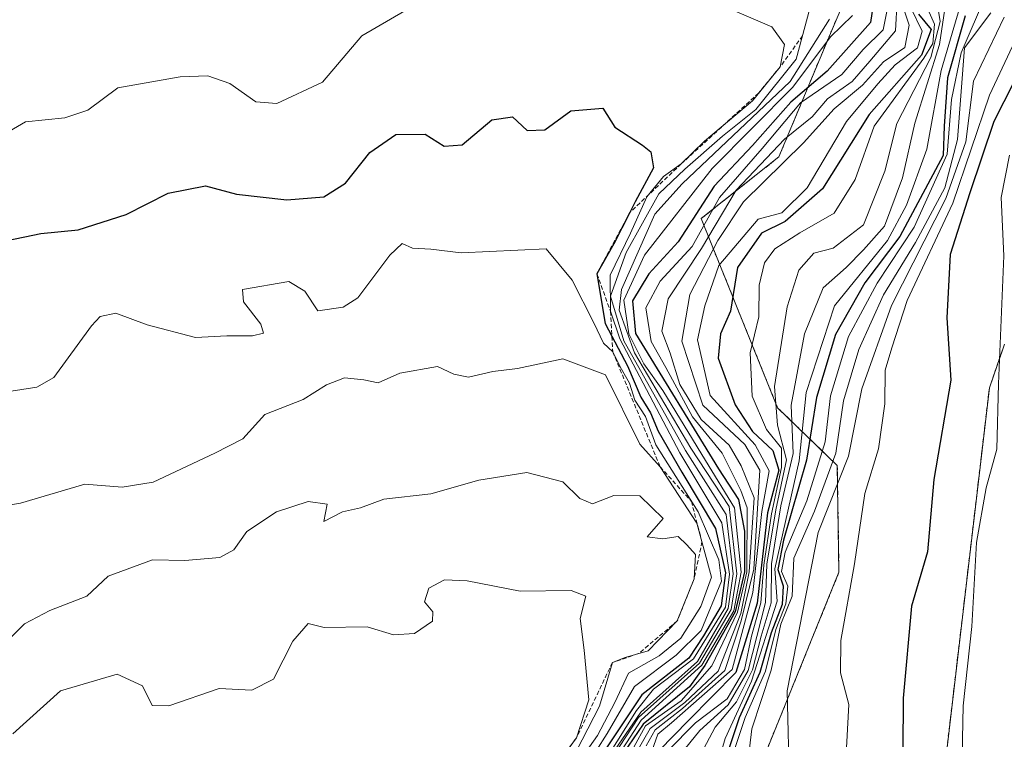
# Model space of a CAD drawing. Units: metres. Extents: x 658670 to 662106, y 4727940 to 4730332.
# Drawn here: x 661609 to 661726, y 4729538 to 4729623 of the extents above; entities that cross this region are included whole.
import ezdxf

# ---------------------------------------------------------------- set-up
doc = ezdxf.new("R2010")
doc.units = ezdxf.units.M
doc.header["$MEASUREMENT"] = 0
doc.linetypes.add('TRAZOS', pattern=[0.75, 0.5, -0.25])
for name, color, linetype, lineweight in [('Arbolado forestal', 92, 'TRAZOS', 0), ('Arbolado forestal CxS', 92, 'Continuous', 0), ('Curva de nivel maestra', 36, 'Continuous', 30), ('Curva de nivel normal', 36, 'Continuous', 0), ('Escarpado lineal', 39, 'TRAZOS', 0)]:
    doc.layers.add(name, color=color, linetype=linetype, lineweight=lineweight)

# ---------------------------------------------------------------- blocks, each defined once
blk = doc.blocks.new('*U161')
at = {"layer": 'Curva de nivel normal', "color": 36, "linetype": 'Continuous', "lineweight": 0}
blk.add_polyline3d([(661726.08, 4729623.49, 1085), (661722.44, 4729615.86, 1085), (661721.51, 4729608.65, 1085), (661719.14, 4729601.9, 1085), (661712.68, 4729589.16, 1085), (661709.15, 4729579.26, 1085), (661707.59, 4729571.26, 1085), (661703.95, 4729562.15, 1085), (661700.3, 4729543.32, 1085), (661700.55, 4729531.82, 1085), (661701.49, 4729524.22, 1085), (661700.95, 4729514.5, 1085), (661699.1, 4729497.82, 1085), (661701.21, 4729483.81, 1085), (661701.92, 4729478.47, 1085), (661705.15, 4729461.82, 1085), (661706.64, 4729447.58, 1085), (661709.62, 4729431.85, 1085), (661710.75, 4729425.6, 1085), (661711.21, 4729421.82, 1085), (661712.93, 4729417.2, 1085), (661713.84, 4729412.11, 1085), (661718.25, 4729404.52, 1085), (661721.37, 4729401.82, 1085)], dxfattribs=at)
blk = doc.blocks.new('*U162')
at = {"layer": 'Curva de nivel normal', "color": 36, "linetype": 'Continuous', "lineweight": 0}
blk.add_polyline3d([(661719.26, 4729626.08, 1110), (661718.4, 4729620.21, 1110), (661715.45, 4729610.88, 1110), (661714.01, 4729604.35, 1110), (661711.85, 4729598.62, 1110), (661709.35, 4729595.79, 1110), (661707.29, 4729593.7, 1110), (661704.57, 4729591.26, 1110), (661702.33, 4729585.79, 1110), (661700.74, 4729577.33, 1110), (661701, 4729571.55, 1110), (661699.53, 4729565.36, 1110), (661698.43, 4729558.46, 1110), (661698.36, 4729553.82, 1110), (661697.19, 4729549.82, 1110), (661696.14, 4729545.82, 1110), (661694.24, 4729542.02, 1110), (661691.72, 4729539, 1110), (661690.01, 4729535.81, 1110)], dxfattribs=at)
blk = doc.blocks.new('*U164')
at = {"layer": 'Curva de nivel normal', "color": 36, "linetype": 'Continuous', "lineweight": 0}
blk.add_polyline3d([(661602.44, 4729564.53, 1185), (661609.11, 4729565.66, 1185), (661616.77, 4729567.9, 1185), (661621.22, 4729567.57, 1185), (661624.88, 4729568.16, 1185), (661632.22, 4729571.61, 1185), (661635.55, 4729573.33, 1185), (661638.18, 4729576.2, 1185), (661642.73, 4729577.98, 1185), (661645.51, 4729579.73, 1185), (661647.65, 4729580.56, 1185), (661649.95, 4729580.33, 1185), (661651.65, 4729579.97, 1185), (661654.22, 4729581.13, 1185), (661658.72, 4729581.9, 1185), (661660.64, 4729581, 1185), (661662.4, 4729580.64, 1185), (661665.3, 4729581.33, 1185), (661668.22, 4729581.69, 1185), (661673.61, 4729582.84, 1185), (661678.67, 4729580.94, 1185), (661682.78, 4729572.69, 1185), (661685.18, 4729569.98, 1185), (661689.55, 4729563.27, 1185), (661691.3, 4729556.85, 1185), (661690.01, 4729553.36, 1185), (661687.65, 4729549.58, 1185), (661685.08, 4729547.48, 1185), (661681.42, 4729545.44, 1185), (661679.81, 4729541.95, 1185), (661677.72, 4729538.01, 1185), (661673.43, 4729531.95, 1185)], dxfattribs=at)
blk = doc.blocks.new('*U171')
at = {"layer": 'Curva de nivel normal', "color": 36, "linetype": 'Continuous', "lineweight": 0}
blk.add_polyline3d([(661608.22, 4729538.23, 1195), (661613.88, 4729543.35, 1195), (661620.6, 4729545.32, 1195), (661623.62, 4729543.91, 1195), (661624.78, 4729541.58, 1195), (661626.76, 4729541.56, 1195), (661632.76, 4729543.61, 1195), (661636.65, 4729543.4, 1195), (661639.2, 4729544.71, 1195), (661641.5, 4729549.23, 1195), (661643.32, 4729551.34, 1195), (661645.24, 4729550.86, 1195), (661650.34, 4729550.94, 1195), (661653.47, 4729550.01, 1195), (661655.97, 4729550.14, 1195), (661658.11, 4729551.63, 1195), (661658.17, 4729552.73, 1195), (661657.16, 4729553.94, 1195), (661657.66, 4729555.53, 1195), (661659.52, 4729556.54, 1195), (661662.22, 4729556.43, 1195), (661668.53, 4729555.2, 1195), (661674.6, 4729555.25, 1195), (661676.34, 4729554.61, 1195), (661675.67, 4729551.93, 1195), (661676.14, 4729548.16, 1195), (661676.7, 4729542.28, 1195), (661675.23, 4729537.73, 1195), (661671.91, 4729533.26, 1195)], dxfattribs=at)
blk = doc.blocks.new('*U173')
at = {"layer": 'Curva de nivel normal', "color": 36, "linetype": 'Continuous', "lineweight": 0}
blk.add_polyline3d([(661712.23, 4729624.73, 1145), (661711.69, 4729621.96, 1145), (661709.32, 4729619.62, 1145), (661706.78, 4729616.67, 1145), (661701.85, 4729613.28, 1145), (661697.3, 4729607.87, 1145), (661692.22, 4729602.02, 1145), (661688.97, 4729596.2, 1145), (661685.18, 4729592.07, 1145), (661683.49, 4729588.91, 1145), (661684.12, 4729584.89, 1145), (661685.86, 4729581.8, 1145), (661689.02, 4729575.91, 1145), (661692.54, 4729571.62, 1145), (661694.78, 4729567.17, 1145), (661695.54, 4729565.09, 1145), (661695.48, 4729557.47, 1145), (661694.38, 4729552.68, 1145), (661691.32, 4729546.31, 1145), (661687.66, 4729542.15, 1145), (661683.45, 4729539.15, 1145), (661680.66, 4729534.09, 1145)], dxfattribs=at)
blk = doc.blocks.new('*U184')
at = {"layer": 'Curva de nivel normal', "color": 36, "linetype": 'Continuous', "lineweight": 0}
blk.add_polyline3d([(661713.36, 4729625.55, 1140), (661713.18, 4729621.83, 1140), (661710.11, 4729618.25, 1140), (661707.99, 4729615.84, 1140), (661705.07, 4729613.76, 1140), (661703.24, 4729611.6, 1140), (661699.96, 4729608.95, 1140), (661694.22, 4729602.89, 1140), (661690.09, 4729595.96, 1140), (661686.12, 4729589.98, 1140), (661685.39, 4729586.11, 1140), (661686.38, 4729583.49, 1140), (661687.53, 4729579.77, 1140), (661690.05, 4729575.63, 1140), (661693.38, 4729572.56, 1140), (661694.83, 4729570.11, 1140), (661696.34, 4729566.28, 1140), (661695.77, 4729557.47, 1140), (661694.77, 4729552.55, 1140), (661692.09, 4729545.68, 1140), (661688.1, 4729541.93, 1140), (661684.01, 4729538.84, 1140), (661682.34, 4729535.95, 1140)], dxfattribs=at)
blk = doc.blocks.new('*U186')
at = {"layer": 'Curva de nivel normal', "color": 36, "linetype": 'Continuous', "lineweight": 0}
blk.add_polyline3d([(661724, 4729626.28, 1095), (661720.96, 4729619.23, 1095), (661719.83, 4729613.66, 1095), (661719.3, 4729607.16, 1095), (661715.4, 4729598.49, 1095), (661710.99, 4729591.82, 1095), (661707.58, 4729585.49, 1095), (661705.45, 4729578.44, 1095), (661704.8, 4729572.97, 1095), (661702.61, 4729565.95, 1095), (661700.04, 4729559.84, 1095), (661699.59, 4729557.54, 1095), (661700.34, 4729555.79, 1095), (661700.14, 4729553.69, 1095), (661698.93, 4729550.64, 1095), (661697.7, 4729545.69, 1095), (661695.27, 4729540.15, 1095), (661693.82, 4729535.76, 1095)], dxfattribs=at)
blk = doc.blocks.new('*U188')
at = {"layer": 'Curva de nivel normal', "color": 36, "linetype": 'Continuous', "lineweight": 0}
blk.add_polyline3d([(661703.64, 4729627.04, 1165), (661701.37, 4729618.49, 1165), (661696.56, 4729612.49, 1165), (661692.61, 4729609.3, 1165), (661688.12, 4729605.4, 1165), (661685.01, 4729602.47, 1165), (661681.12, 4729595.49, 1165), (661679.28, 4729590.28, 1165), (661680.86, 4729584.97, 1165), (661688.21, 4729571.92, 1165), (661693.02, 4729564.31, 1165), (661693.86, 4729557.25, 1165), (661693.25, 4729553.14, 1165), (661689.61, 4729546.84, 1165), (661682.88, 4729540.78, 1165), (661678.88, 4729534.96, 1165)], dxfattribs=at)
blk = doc.blocks.new('*U191')
at = {"layer": 'Curva de nivel normal', "color": 36, "linetype": 'Continuous', "lineweight": 0}
blk.add_polyline3d([(661715.03, 4729624.49, 1130), (661716.34, 4729621.82, 1130), (661715.79, 4729619.82, 1130), (661713.11, 4729617.82, 1130), (661711.07, 4729615.56, 1130), (661707.33, 4729611.08, 1130), (661702.67, 4729603.18, 1130), (661699.66, 4729600.18, 1130), (661696.82, 4729599.43, 1130), (661692.16, 4729593.94, 1130), (661690.49, 4729589.14, 1130), (661689.61, 4729585.07, 1130), (661691.14, 4729578.46, 1130), (661696.46, 4729572.58, 1130), (661698.13, 4729569.49, 1130), (661697.28, 4729564.66, 1130), (661696.18, 4729555.04, 1130), (661693.73, 4729545.87, 1130), (661686.51, 4729539.52, 1130), (661684.91, 4729538.17, 1130), (661683.29, 4729533.56, 1130)], dxfattribs=at)
blk = doc.blocks.new('*U192')
at = {"layer": 'Curva de nivel normal', "color": 36, "linetype": 'Continuous', "lineweight": 0}
blk.add_polyline3d([(661606.34, 4729548.06, 1190), (661609.6, 4729551.32, 1190), (661612.63, 4729552.9, 1190), (661617, 4729554.61, 1190), (661619.55, 4729556.97, 1190), (661624.82, 4729558.93, 1190), (661628.66, 4729558.82, 1190), (661632.84, 4729559.19, 1190), (661634.49, 4729560.12, 1190), (661636.04, 4729562.28, 1190), (661639.55, 4729564.62, 1190), (661643.34, 4729565.87, 1190), (661645.58, 4729565.54, 1190), (661645.18, 4729563.47, 1190), (661647.41, 4729564.64, 1190), (661649.55, 4729565.09, 1190), (661652.31, 4729566.14, 1190), (661657.92, 4729566.75, 1190), (661663.64, 4729568.39, 1190), (661669.31, 4729569.3, 1190), (661673.62, 4729568.2, 1190), (661675.63, 4729566.23, 1190), (661677.15, 4729565.57, 1190), (661679.69, 4729566.56, 1190), (661682.78, 4729566.54, 1190), (661685.55, 4729563.82, 1190), (661683.62, 4729561.64, 1190), (661685.48, 4729561.4, 1190), (661687.34, 4729561.7, 1190), (661688.37, 4729560.69, 1190), (661689.39, 4729559.55, 1190), (661689.23, 4729556.66, 1190), (661687.22, 4729551.65, 1190), (661683.76, 4729548.11, 1190), (661681.02, 4729547.28, 1190), (661679.5, 4729546.7, 1190), (661677.98, 4729541.49, 1190), (661674.52, 4729534.82, 1190)], dxfattribs=at)
blk = doc.blocks.new('*U203')
at = {"layer": 'Curva de nivel normal', "color": 36, "linetype": 'Continuous', "lineweight": 0}
blk.add_polyline3d([(661729.82, 4729625.88, 1080), (661724.34, 4729614.21, 1080), (661719.99, 4729601.33, 1080), (661714.53, 4729589.78, 1080), (661712.72, 4729584.15, 1080), (661711.95, 4729581.49, 1080), (661711.91, 4729577.49, 1080), (661711.12, 4729572.11, 1080), (661709.5, 4729566.81, 1080), (661708.28, 4729558.44, 1080), (661706.65, 4729549.32, 1080), (661706.64, 4729545.49, 1080), (661707.61, 4729541.72, 1080), (661707.26, 4729535.1, 1080)], dxfattribs=at)
blk = doc.blocks.new('*U204')
at = {"layer": 'Curva de nivel normal', "color": 36, "linetype": 'Continuous', "lineweight": 0}
blk.add_polyline3d([(661717.98, 4729625.92, 1115), (661718.49, 4729622.97, 1115), (661717.37, 4729618.68, 1115), (661713.3, 4729610.82, 1115), (661711.91, 4729605.15, 1115), (661709.36, 4729598.78, 1115), (661705.73, 4729596.01, 1115), (661703.46, 4729595.39, 1115), (661701.68, 4729593.39, 1115), (661700.27, 4729589.01, 1115), (661698.77, 4729579.52, 1115), (661699.12, 4729574.93, 1115), (661700.2, 4729570.8, 1115), (661698.94, 4729564.88, 1115), (661697.88, 4729558.4, 1115), (661697.72, 4729553.83, 1115), (661695.63, 4729545.75, 1115), (661693.28, 4729541.68, 1115), (661689.88, 4729538.6, 1115), (661687.53, 4729535.68, 1115)], dxfattribs=at)
blk = doc.blocks.new('*U205')
at = {"layer": 'Curva de nivel normal', "color": 36, "linetype": 'Continuous', "lineweight": 0}
blk.add_polyline3d([(661708.03, 4729623.69, 1155), (661705.45, 4729621.15, 1155), (661700.94, 4729615.15, 1155), (661691.35, 4729605.49, 1155), (661683.32, 4729595.15, 1155), (661680.88, 4729589.82, 1155), (661681.44, 4729585.8, 1155), (661683.25, 4729582.25, 1155), (661685.48, 4729579.08, 1155), (661690.58, 4729570.72, 1155), (661694.03, 4729565.11, 1155), (661694.8, 4729557.44, 1155), (661693.93, 4729552.85, 1155), (661690.13, 4729546.39, 1155), (661682.92, 4729539.86, 1155), (661679.34, 4729534.33, 1155)], dxfattribs=at)
blk = doc.blocks.new('*U209')
at = {"layer": 'Curva de nivel normal', "color": 36, "linetype": 'Continuous', "lineweight": 0}
blk.add_polyline3d([(661705.32, 4729623.25, 1160), (661700.64, 4729615.84, 1160), (661687.81, 4729603.66, 1160), (661684.56, 4729600.04, 1160), (661680.6, 4729591.06, 1160), (661680.32, 4729588.6, 1160), (661682.14, 4729583.56, 1160), (661688.83, 4729572.22, 1160), (661693.37, 4729565.28, 1160), (661694.31, 4729557.25, 1160), (661693.64, 4729553.01, 1160), (661689.87, 4729546.64, 1160), (661682.62, 4729540.16, 1160), (661678.82, 4729534.4, 1160)], dxfattribs=at)
blk = doc.blocks.new('*U213')
at = {"layer": 'Curva de nivel normal', "color": 36, "linetype": 'Continuous', "lineweight": 0}
for points in [[(661604.17, 4729607.83, 1170), (661609.72, 4729611.04, 1170), (661614.41, 4729611.51, 1170), (661617.14, 4729612.4, 1170), (661620.71, 4729615.06, 1170), (661628.09, 4729616.39, 1170), (661631.38, 4729616.48, 1170), (661634, 4729615.57, 1170), (661637.09, 4729613.4, 1170), (661639.6, 4729613.22, 1170), (661645.02, 4729615.73, 1170), (661649.72, 4729621.24, 1170), (661656.51, 4729625.22, 1170)], [(661693.45, 4729624.46, 1170), (661698.45, 4729622.32, 1170), (661699.96, 4729620.23, 1170), (661699.46, 4729617.57, 1170), (661696.14, 4729613.54, 1170), (661690.47, 4729608.71, 1170), (661687.69, 4729606.02, 1170), (661685.58, 4729604.5, 1170), (661683.61, 4729602.09, 1170), (661681.64, 4729597.79, 1170), (661679.25, 4729592.8, 1170), (661679.27, 4729588.49, 1170), (661680.38, 4729585.2, 1170), (661687.5, 4729571.63, 1170), (661692.52, 4729563.33, 1170), (661693.44, 4729557.22, 1170), (661692.93, 4729553.3, 1170), (661689.13, 4729547.13, 1170), (661684.4, 4729543.54, 1170), (661682.37, 4729541, 1170), (661678.74, 4729535.26, 1170)]]:
    blk.add_polyline3d(points, dxfattribs=at)
blk = doc.blocks.new('*U219')
at = {"layer": 'Curva de nivel normal', "color": 36, "linetype": 'Continuous', "lineweight": 0}
blk.add_polyline3d([(661724.48, 4729623.99, 1090), (661721.38, 4729619.82, 1090), (661720.55, 4729608.91, 1090), (661719.03, 4729603.18, 1090), (661715.53, 4729596.66, 1090), (661711.73, 4729590.43, 1090), (661708.79, 4729583.95, 1090), (661706.96, 4729577.82, 1090), (661706.05, 4729571.59, 1090), (661703.53, 4729564.7, 1090), (661701.08, 4729559.12, 1090), (661700.87, 4729554.58, 1090), (661699.54, 4729551.26, 1090), (661698.38, 4729545.78, 1090), (661696.08, 4729538.82, 1090), (661694.93, 4729529.15, 1090)], dxfattribs=at)
blk = doc.blocks.new('*U220')
at = {"layer": 'Curva de nivel normal', "color": 36, "linetype": 'Continuous', "lineweight": 0}
blk.add_polyline3d([(661722.3, 4729629.82, 1105), (661718.6, 4729617.12, 1105), (661716.89, 4729607.77, 1105), (661714.48, 4729601.09, 1105), (661712.2, 4729596.9, 1105), (661705.91, 4729589.15, 1105), (661702.55, 4729578.82, 1105), (661701.69, 4729570.68, 1105), (661698.81, 4729557.86, 1105), (661699.09, 4729554.01, 1105), (661696.04, 4729544.5, 1105), (661692.9, 4729537.66, 1105), (661690.76, 4729530.27, 1105)], dxfattribs=at)
blk = doc.blocks.new('*U223')
at = {"layer": 'Curva de nivel normal', "color": 36, "linetype": 'Continuous', "lineweight": 0}
blk.add_polyline3d([(661607.52, 4729578.92, 1180), (661611.05, 4729579.44, 1180), (661613.07, 4729580.61, 1180), (661617.57, 4729586.74, 1180), (661618.61, 4729587.87, 1180), (661620.46, 4729588.25, 1180), (661624.19, 4729586.88, 1180), (661629.92, 4729585.37, 1180), (661633.66, 4729585.56, 1180), (661636.72, 4729585.55, 1180), (661638, 4729585.87, 1180), (661637.69, 4729586.94, 1180), (661635.62, 4729589.6, 1180), (661635.53, 4729591.07, 1180), (661641.03, 4729592.01, 1180), (661642.94, 4729590.86, 1180), (661644.46, 4729588.55, 1180), (661647.49, 4729588.96, 1180), (661649.22, 4729590.07, 1180), (661653.04, 4729595.17, 1180), (661654.51, 4729596.53, 1180), (661655.72, 4729595.99, 1180), (661657.92, 4729595.86, 1180), (661661.52, 4729595.45, 1180), (661671.64, 4729595.91, 1180), (661674.7, 4729592.19, 1180), (661677.28, 4729587.12, 1180), (661678.46, 4729584.7, 1180), (661679.54, 4729583.68, 1180), (661680.43, 4729581.87, 1180), (661681.52, 4729579.95, 1180), (661682.15, 4729577.9, 1180), (661683.42, 4729575.98, 1180), (661684.65, 4729572.58, 1180), (661689.68, 4729564.62, 1180), (661692.15, 4729558.93, 1180), (661692.46, 4729556.36, 1180), (661690.07, 4729550.51, 1180), (661687.08, 4729547.58, 1180), (661682.14, 4729543.85, 1180), (661678.86, 4729538.24, 1180), (661676.25, 4729534.15, 1180)], dxfattribs=at)
blk = doc.blocks.new('*U225')
at = {"layer": 'Curva de nivel normal', "color": 36, "linetype": 'Continuous', "lineweight": 0}
blk.add_polyline3d([(661726.72, 4729607.07, 1070), (661725.72, 4729602.04, 1070), (661726.06, 4729595.08, 1070), (661725.41, 4729579.85, 1070), (661725.22, 4729572.08, 1070), (661723.94, 4729567.49, 1070), (661722.79, 4729560.98, 1070), (661722.24, 4729551, 1070), (661721.22, 4729541.54, 1070), (661721.05, 4729533.71, 1070), (661720.85, 4729526.49, 1070), (661721.32, 4729521.17, 1070), (661720.14, 4729514.54, 1070), (661719.98, 4729509.5, 1070), (661718.99, 4729503.82, 1070), (661718.69, 4729497.15, 1070), (661719.84, 4729488.15, 1070), (661721.96, 4729479.82, 1070), (661724.57, 4729471.82, 1070), (661726.12, 4729464.47, 1070)], dxfattribs=at)
blk = doc.blocks.new('*U228')
at = {"layer": 'Curva de nivel maestra', "color": 36, "linetype": 'Continuous', "lineweight": 30}
blk.add_polyline3d([(661721.46, 4729623.63, 1100), (661719.36, 4729616.27, 1100), (661718.94, 4729610.49, 1100), (661718.82, 4729607.03, 1100), (661713.69, 4729597.37, 1100), (661709.51, 4729591.88, 1100), (661706.04, 4729585.72, 1100), (661703.78, 4729578.21, 1100), (661702.57, 4729570.76, 1100), (661699.83, 4729561.26, 1100), (661699.17, 4729557.76, 1100), (661699.79, 4729555.82, 1100), (661699.68, 4729553.59, 1100), (661698.36, 4729550.22, 1100), (661697.04, 4729545.52, 1100), (661694.58, 4729540.14, 1100), (661693.03, 4729535.49, 1100)], dxfattribs=at)
blk = doc.blocks.new('*U232')
at = {"layer": 'Curva de nivel maestra', "color": 36, "linetype": 'Continuous', "lineweight": 30}
blk.add_polyline3d([(661710.59, 4729625.52, 1150), (661710.2, 4729622.85, 1150), (661705.02, 4729617.04, 1150), (661700.73, 4729613.38, 1150), (661696.16, 4729608.2, 1150), (661691.6, 4729603.35, 1150), (661687.33, 4729596.73, 1150), (661683.82, 4729592.93, 1150), (661681.89, 4729589.71, 1150), (661682.25, 4729585.86, 1150), (661692.13, 4729569.73, 1150), (661694.5, 4729566.1, 1150), (661695.19, 4729562.32, 1150), (661695.19, 4729557.47, 1150), (661694.09, 4729552.75, 1150), (661690.48, 4729546.35, 1150), (661688.68, 4729543.82, 1150), (661683.17, 4729539.38, 1150), (661678.41, 4729532.37, 1150)], dxfattribs=at)
blk = doc.blocks.new('*U234')
at = {"layer": 'Curva de nivel maestra', "color": 36, "linetype": 'Continuous', "lineweight": 30}
blk.add_polyline3d([(661730.72, 4729622.59, 1075), (661724.87, 4729611.05, 1075), (661722.01, 4729602.56, 1075), (661719.65, 4729595.25, 1075), (661719.28, 4729587.72, 1075), (661719.72, 4729580.31, 1075), (661717.72, 4729568.47, 1075), (661716.97, 4729559.88, 1075), (661715.05, 4729553.41, 1075), (661714.09, 4729542.46, 1075), (661713.98, 4729530.14, 1075), (661714.42, 4729523.9, 1075), (661715.05, 4729520.21, 1075), (661713.96, 4729517.92, 1075), (661713.91, 4729515.5, 1075), (661713.41, 4729508.62, 1075), (661712.37, 4729496.67, 1075), (661713.93, 4729484.38, 1075), (661717.78, 4729467.76, 1075), (661719.06, 4729454.66, 1075), (661720.85, 4729441.69, 1075), (661723.51, 4729428.29, 1075), (661724.14, 4729423.82, 1075), (661726.87, 4729417.14, 1075)], dxfattribs=at)
blk = doc.blocks.new('*U238')
at = {"layer": 'Curva de nivel maestra', "color": 36, "linetype": 'Continuous', "lineweight": 30}
blk.add_polyline3d([(661607.53, 4729596.91, 1175), (661611.56, 4729597.73, 1175), (661616, 4729598.19, 1175), (661621.69, 4729600, 1175), (661626.68, 4729602.54, 1175), (661631.14, 4729603.41, 1175), (661634.8, 4729602.41, 1175), (661640.8, 4729601.76, 1175), (661645.18, 4729602.1, 1175), (661647.75, 4729603.73, 1175), (661650.68, 4729607.38, 1175), (661653.75, 4729609.52, 1175), (661657.22, 4729609.55, 1175), (661659.5, 4729608.12, 1175), (661661.64, 4729608.28, 1175), (661665.18, 4729611.27, 1175), (661667.63, 4729611.6, 1175), (661669.38, 4729609.98, 1175), (661671.46, 4729610.07, 1175), (661674.57, 4729612.34, 1175), (661678.38, 4729612.65, 1175), (661679.79, 4729610.39, 1175), (661683.07, 4729608.26, 1175), (661684.06, 4729607.45, 1175), (661684.39, 4729605.57, 1175), (661682.21, 4729601.49, 1175), (661681.57, 4729600.23, 1175), (661679.68, 4729596.49, 1175), (661677.66, 4729592.95, 1175), (661678.65, 4729587.02, 1175), (661679.44, 4729585.51, 1175), (661681.28, 4729581.99, 1175), (661682.9, 4729578.27, 1175), (661684.02, 4729576.4, 1175), (661684.95, 4729574.22, 1175), (661687.76, 4729569.36, 1175), (661691.76, 4729562.63, 1175), (661692.93, 4729557.38, 1175), (661692.45, 4729553.43, 1175), (661690.35, 4729549.86, 1175), (661688.57, 4729547.22, 1175), (661683.01, 4729542.84, 1175), (661678, 4729535.35, 1175)], dxfattribs=at)
blk = doc.blocks.new('*U239')
at = {"layer": 'Curva de nivel maestra', "color": 36, "linetype": 'Continuous', "lineweight": 30}
blk.add_polyline3d([(661715.9, 4729623.84, 1125), (661717.39, 4729621.99, 1125), (661716.27, 4729618.96, 1125), (661710.04, 4729611.9, 1125), (661704.48, 4729603.06, 1125), (661700.03, 4729599.16, 1125), (661697.24, 4729597.77, 1125), (661694.36, 4729593.7, 1125), (661693.54, 4729588.51, 1125), (661692.35, 4729585.81, 1125), (661692.08, 4729582.9, 1125), (661694.08, 4729577.34, 1125), (661696.14, 4729574.18, 1125), (661698.58, 4729571.91, 1125), (661699.27, 4729569.59, 1125), (661697.96, 4729564.51, 1125), (661696.7, 4729553.77, 1125), (661694.16, 4729545.51, 1125), (661688.55, 4729539.82, 1125), (661685.05, 4729536.22, 1125)], dxfattribs=at)

msp = doc.modelspace()

# ---------------------------------------------------------------- linework, layer by layer
at = {"layer": 'Arbolado forestal', "color": 92, "linetype": 'TRAZOS', "lineweight": 0}
for points in [[(661758.26, 4729750.93, 1111.63), (661759.38, 4729735.21, 1113.95), (661753.77, 4729717.25, 1130.61), (661744.79, 4729704.9, 1136.72), (661755.86, 4729684.6, 1096.46), (661742.08, 4729672.31, 1125.88), (661727.69, 4729658.75, 1127.48), (661715.21, 4729644.57, 1129.19), (661705.42, 4729621.55, 1155.7), (661699.3, 4729606.85, 1138.88), (661690.05, 4729599.51, 1143.76), (661699.15, 4729577, 1113.19), (661706.24, 4729570.13, 1087.37), (661706.44, 4729557.43, 1081.13), (661696.06, 4729531.86, 1089.57), (661682.29, 4729508.48, 1099.5), (661684.62, 4729492.3, 1096.99), (661687.35, 4729480.28, 1095.62), (661685.49, 4729470.12, 1098.25), (661684.43, 4729464.36, 1101.1), (661663.74, 4729440.75, 1143.22), (661634.85, 4729429.96, 1168.2), (661626.99, 4729422.29, 1200.45)], [(661758.26, 4729750.93, 1111.63), (661759.38, 4729735.21, 1113.95), (661753.77, 4729717.25, 1130.61), (661744.79, 4729704.9, 1136.72), (661755.86, 4729684.6, 1096.46), (661742.08, 4729672.31, 1125.88), (661727.69, 4729658.75, 1127.48), (661715.21, 4729644.57, 1129.19), (661705.42, 4729621.55, 1155.7), (661699.3, 4729606.85, 1138.88), (661690.05, 4729599.51, 1143.76), (661699.15, 4729577, 1113.19), (661706.24, 4729570.13, 1087.37), (661706.44, 4729557.43, 1081.13), (661696.06, 4729531.86, 1089.57), (661682.29, 4729508.48, 1099.5), (661684.62, 4729492.3, 1096.99), (661687.35, 4729480.28, 1095.62), (661685.49, 4729470.12, 1098.25), (661684.43, 4729464.36, 1101.1), (661663.74, 4729440.75, 1143.22), (661634.85, 4729429.96, 1168.2), (661626.99, 4729422.29, 1200.45)], [(661726.12, 4729584.57, 1069.85), (661724.32, 4729579.39, 1071.15), (661716.79, 4729515.38, 1072.64), (661731.88, 4729514.09, 1061), (661741.8, 4729504.17, 1051.78), (661728.43, 4729499.85, 1062.32), (661722.39, 4729494.24, 1067.55), (661712.53, 4729494.66, 1074.24), (661705.14, 4729474.83, 1082.71), (661696.09, 4729448.08, 1092.36), (661707.73, 4729442.04, 1084.36), (661719.81, 4729446.36, 1074.94), (661729.72, 4729442.04, 1067.78), (661729.21, 4729424.08, 1071.13)], [(661726.12, 4729584.57, 1069.85), (661724.32, 4729579.39, 1071.15), (661716.79, 4729515.38, 1072.64), (661731.88, 4729514.09, 1061), (661741.8, 4729504.17, 1051.78), (661728.43, 4729499.85, 1062.32), (661722.39, 4729494.24, 1067.55), (661712.53, 4729494.66, 1074.24), (661705.14, 4729474.83, 1082.71), (661696.09, 4729448.08, 1092.36), (661707.73, 4729442.04, 1084.36), (661719.81, 4729446.36, 1074.94), (661729.72, 4729442.04, 1067.78), (661729.21, 4729424.08, 1071.13)]]:
    msp.add_polyline3d(points, dxfattribs=at)
at = {"layer": 'Arbolado forestal CxS', "color": 92, "linetype": 'Continuous', "lineweight": 0}
for points in [[(661715.21, 4729644.57, 1129.18), (661705.42, 4729621.55, 1155.7), (661699.3, 4729606.85, 1138.88), (661690.05, 4729599.51, 1143.76), (661699.15, 4729577, 1113.19), (661706.24, 4729570.13, 1087.37), (661706.44, 4729557.43, 1081.13), (661696.06, 4729531.86, 1089.57), (661682.29, 4729508.48, 1099.5), (661684.62, 4729492.3, 1096.99), (661687.35, 4729480.28, 1095.62), (661685.49, 4729470.12, 1098.25), (661684.43, 4729464.36, 1101.1), (661663.74, 4729440.75, 1143.22), (661634.85, 4729429.96, 1168.2), (661626.99, 4729422.29, 1200.45), (661620.02, 4729423.15, 1193.51), (661600.66, 4729424.5, 1194.08)], [(661729.2, 4729424.08, 1071.13), (661708.81, 4729418.04, 1087.33), (661696.03, 4729415.77, 1097.06), (661685.35, 4729414.6, 1105.49), (661673.39, 4729414.71, 1116.69), (661665.87, 4729415.55, 1126.51), (661657.93, 4729417.66, 1136.7), (661646.05, 4729419.93, 1155.32), (661626.99, 4729422.29, 1200.45), (661634.85, 4729429.96, 1168.2), (661663.74, 4729440.75, 1143.22), (661684.43, 4729464.36, 1101.1), (661685.49, 4729470.12, 1098.25), (661687.35, 4729480.28, 1095.62), (661684.62, 4729492.3, 1096.99), (661682.29, 4729508.48, 1099.5), (661696.06, 4729531.86, 1089.57), (661706.44, 4729557.43, 1081.13), (661706.24, 4729570.13, 1087.37), (661699.15, 4729577, 1113.19), (661690.05, 4729599.51, 1143.76), (661699.3, 4729606.85, 1138.88), (661705.42, 4729621.55, 1155.7), (661715.21, 4729644.57, 1129.18)], [(661726.12, 4729584.57, 1069.85), (661724.32, 4729579.39, 1071.15), (661716.79, 4729515.38, 1072.64), (661731.88, 4729514.09, 1061)], [(661731.88, 4729514.09, 1061), (661716.79, 4729515.38, 1072.64), (661724.32, 4729579.39, 1071.15), (661726.12, 4729584.57, 1069.85)]]:
    msp.add_polyline3d(points, dxfattribs=at)
at = {"layer": 'Curva de nivel normal', "color": 36, "linetype": 'Continuous', "lineweight": 0}
for points in [[(661712.74, 4729628.67, 1135), (661714.78, 4729622.52, 1135), (661714.28, 4729619.88, 1135), (661711.74, 4729618.16, 1135), (661709.22, 4729615.38, 1135), (661705.88, 4729612.57, 1135), (661702.22, 4729608.54, 1135), (661695.07, 4729601.52, 1135), (661692.04, 4729596.92, 1135), (661688.69, 4729590.49, 1135), (661687.75, 4729584.92, 1135), (661690.26, 4729577.3, 1135), (661695.25, 4729572.65, 1135), (661697.04, 4729569.59, 1135), (661696.3, 4729557.82, 1135), (661694.82, 4729551.65, 1135), (661692.86, 4729545.74, 1135), (661687.84, 4729541.24, 1135), (661684.59, 4729538.68, 1135), (661683.52, 4729536.79, 1135)], [(661716.25, 4729626.18, 1120), (661717.78, 4729622.65, 1120), (661717.6, 4729620.35, 1120), (661716.54, 4729618.6, 1120), (661710.63, 4729610.49, 1120), (661708.38, 4729604.15, 1120), (661705.87, 4729600.15, 1120), (661701.8, 4729597.82, 1120), (661698.82, 4729595.93, 1120), (661697.57, 4729594.25, 1120), (661696.96, 4729591.6, 1120), (661696.92, 4729587.82, 1120), (661695.89, 4729583.53, 1120), (661696.11, 4729578.38, 1120), (661697.81, 4729574.41, 1120), (661699.61, 4729572.22, 1120), (661699.62, 4729569.91, 1120), (661698.42, 4729564.4, 1120), (661697.49, 4729558.27, 1120), (661697.15, 4729553.82, 1120), (661696.02, 4729549.82, 1120), (661695.2, 4729545.88, 1120), (661693.16, 4729542.38, 1120), (661689.38, 4729539.54, 1120), (661686.06, 4729536.16, 1120)]]:
    msp.add_polyline3d(points, dxfattribs=at)
at = {"layer": 'Escarpado lineal', "color": 39, "linetype": 'TRAZOS', "lineweight": 0}
msp.add_polyline3d([(661702.11, 4729621.27, 1196.95), (661699.46, 4729617.57, 1196.95), (661696.89, 4729614.45, 1196.95), (661687.69, 4729606.02, 1196.95), (661681.57, 4729600.23, 1196.95), (661677.66, 4729592.95, 1196.95), (661679.27, 4729588.49, 1196.95), (661679.44, 4729585.51, 1196.95), (661679.54, 4729583.68, 1196.95), (661685.18, 4729569.98, 1196.95), (661688.89, 4729565.87, 1196.95), (661690.15, 4729561.06, 1196.95), (661689.23, 4729556.66, 1196.95), (661687.22, 4729551.65, 1196.95), (661682.61, 4729547.76, 1196.95), (661679.5, 4729546.7, 1196.95), (661675.23, 4729537.73, 1196.95), (661671.91, 4729533.26, 1196.95)], dxfattribs=at)

# ---------------------------------------------------------------- block references
at = {"layer": 'Curva de nivel maestra', "color": 36, "linetype": 'Continuous', "lineweight": 30}
for name in ['*U234', '*U228', '*U239', '*U232', '*U238']:
    msp.add_blockref(name, (0, 0), dxfattribs=at)
at = {"layer": 'Curva de nivel normal', "color": 36, "linetype": 'Continuous', "lineweight": 0}
for name in ['*U225', '*U203', '*U161', '*U219', '*U186', '*U220', '*U162', '*U204', '*U191', '*U184', '*U173', '*U205', '*U209', '*U188', '*U213', '*U223', '*U164', '*U192', '*U171']:
    msp.add_blockref(name, (0, 0), dxfattribs=at)

doc.saveas('drawing.dxf')
